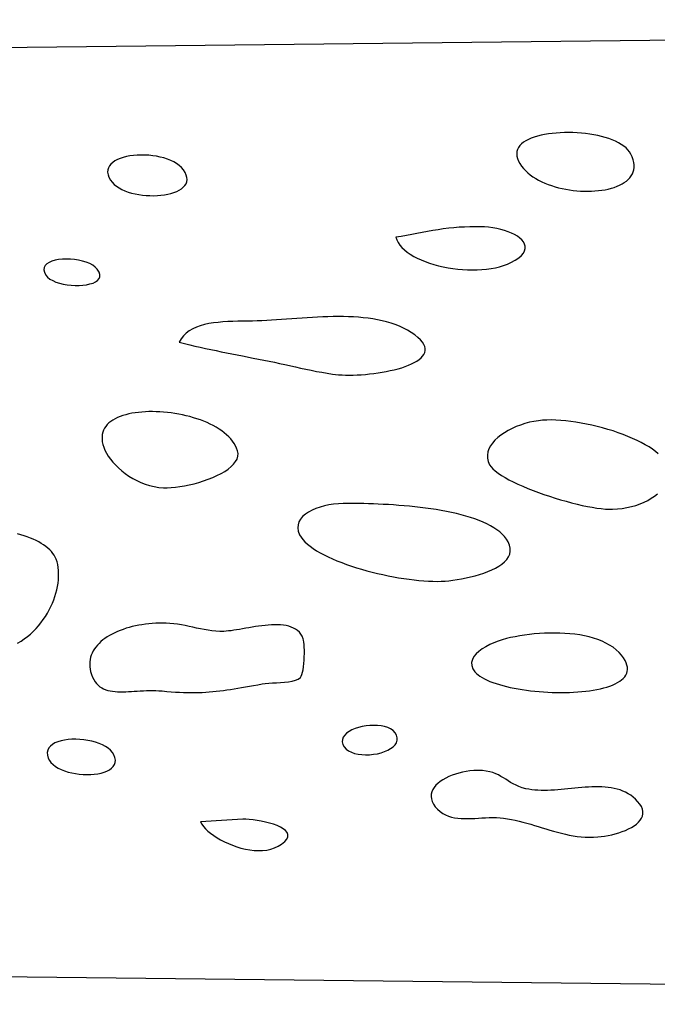
# Model space of a CAD drawing. Extents: x -0.8 to 13.2, y -1.1 to 1.1.
# Drawn here: x 5.6 to 7.1, y -1.1 to 1.1 of the extents above; entities that cross this region are included whole.
import ezdxf

# ---------------------------------------------------------------- set-up
doc = ezdxf.new("R2010")
doc.units = 0
doc.header["$MEASUREMENT"] = 0
doc.layers.add('OUTLINE', color=7, linetype='Continuous')
doc.layers.add('PATTERN', color=7, linetype='Continuous')

msp = doc.modelspace()

# ---------------------------------------------------------------- linework, layer by layer
at = {"layer": 'OUTLINE', "linetype": 'Continuous'}
for p, q in [((0.2156, 0.9996), (11.1742, 1.1249)), ((0.1466, -0.9992), (11.1726, -1.1249))]:
    msp.add_line(p, q, dxfattribs=at)
at = {"layer": 'PATTERN'}
for points in [[(6.7881, 0.8019), (6.7914, 0.7961), (6.7951, 0.7904), (6.7994, 0.7851), (6.8041, 0.78), (6.8093, 0.7751), (6.8149, 0.7705), (6.8209, 0.7662), (6.8273, 0.7621), (6.834, 0.7584), (6.841, 0.7548), (6.8483, 0.7516), (6.8558, 0.7486), (6.8636, 0.7458), (6.8715, 0.7433), (6.8796, 0.7411), (6.8878, 0.7392), (6.8961, 0.7375), (6.9045, 0.7361), (6.9129, 0.7349), (6.9214, 0.734), (6.9298, 0.7334), (6.9382, 0.7331), (6.9465, 0.733), (6.9547, 0.7331), (6.9627, 0.7336), (6.9706, 0.7343), (6.9784, 0.7353), (6.9859, 0.7365), (6.9931, 0.738), (7.0001, 0.7398), (7.0067, 0.7418), (7.0131, 0.7442), (7.019, 0.7467), (7.0246, 0.7496), (7.0297, 0.7527), (7.0344, 0.7561), (7.0386, 0.7598), (7.0423, 0.7637), (7.0455, 0.7679), (7.0481, 0.7724), (7.0501, 0.7771), (7.0514, 0.7821), (7.0521, 0.7874), (7.0522, 0.7929), (7.0515, 0.7988), (7.05, 0.8049), (7.0478, 0.8112), (7.0448, 0.8179), (7.0419, 0.8228), (7.0381, 0.8275), (7.0337, 0.832), (7.0286, 0.8361), (7.0228, 0.8401), (7.0165, 0.8437), (7.0096, 0.8471), (7.0023, 0.8502), (6.9945, 0.8531), (6.9863, 0.8557), (6.9778, 0.858), (6.969, 0.8601), (6.9599, 0.8619), (6.9506, 0.8634), (6.9411, 0.8647), (6.9316, 0.8657), (6.9219, 0.8664), (6.9122, 0.8668), (6.9026, 0.867), (6.893, 0.867), (6.8835, 0.8666), (6.8742, 0.866), (6.8651, 0.8651), (6.8562, 0.8639), (6.8476, 0.8625), (6.8394, 0.8608), (6.8315, 0.8588), (6.8241, 0.8565), (6.8172, 0.854), (6.8108, 0.8512), (6.8049, 0.8481), (6.7997, 0.8447), (6.7952, 0.8411), (6.7913, 0.8372), (6.7882, 0.833), (6.7859, 0.8285), (6.7845, 0.8237), (6.784, 0.8187), (6.7843, 0.8134), (6.7857, 0.8078)], [(5.8559, 0.7586), (5.8597, 0.7535), (5.8643, 0.7487), (5.8696, 0.7444), (5.8755, 0.7405), (5.882, 0.737), (5.889, 0.7339), (5.8964, 0.7311), (5.9042, 0.7288), (5.9122, 0.7269), (5.9206, 0.7253), (5.929, 0.7241), (5.9376, 0.7233), (5.9461, 0.7229), (5.9547, 0.7228), (5.9631, 0.7232), (5.9713, 0.7238), (5.9793, 0.7249), (5.987, 0.7263), (5.9942, 0.728), (6.0011, 0.7302), (6.0073, 0.7326), (6.0131, 0.7354), (6.0181, 0.7386), (6.0224, 0.7421), (6.0259, 0.7459), (6.0286, 0.75), (6.0303, 0.7545), (6.031, 0.7594), (6.0307, 0.7645), (6.0292, 0.77), (6.0265, 0.7757), (6.0226, 0.7818), (6.0182, 0.787), (6.013, 0.7918), (6.0071, 0.7961), (6.0006, 0.7999), (5.9935, 0.8034), (5.9859, 0.8064), (5.978, 0.809), (5.9697, 0.8111), (5.9612, 0.8129), (5.9525, 0.8142), (5.9436, 0.8151), (5.9348, 0.8156), (5.926, 0.8157), (5.9173, 0.8154), (5.9088, 0.8147), (5.9006, 0.8136), (5.8927, 0.8121), (5.8853, 0.8103), (5.8783, 0.808), (5.872, 0.8053), (5.8662, 0.8023), (5.8612, 0.7989), (5.857, 0.7951), (5.8536, 0.791), (5.8512, 0.7865), (5.8498, 0.7816), (5.8495, 0.7764), (5.8504, 0.7708), (5.8525, 0.7649)], [(5.7084, 0.5413), (5.7124, 0.5366), (5.7176, 0.5324), (5.724, 0.5287), (5.7313, 0.5255), (5.7393, 0.5229), (5.7479, 0.5208), (5.7568, 0.5192), (5.766, 0.5181), (5.7753, 0.5176), (5.7844, 0.5176), (5.7932, 0.5182), (5.8016, 0.5193), (5.8092, 0.521), (5.8161, 0.5232), (5.8219, 0.5259), (5.8265, 0.5293), (5.8298, 0.5332), (5.8316, 0.5377), (5.8316, 0.5427), (5.8298, 0.5484), (5.8259, 0.5546), (5.8213, 0.5594), (5.8154, 0.5637), (5.8085, 0.5675), (5.8007, 0.5707), (5.7922, 0.5733), (5.7833, 0.5753), (5.774, 0.5768), (5.7646, 0.5776), (5.7552, 0.5779), (5.7461, 0.5776), (5.7374, 0.5767), (5.7293, 0.5752), (5.722, 0.5731), (5.7157, 0.5704), (5.7105, 0.5671), (5.7067, 0.5632), (5.7044, 0.5587), (5.7038, 0.5535), (5.7051, 0.5477)], [(6.0132, 0.388), (6.0252, 0.385), (6.0371, 0.3821), (6.049, 0.3793), (6.061, 0.3766), (6.073, 0.3739), (6.0851, 0.3713), (6.0971, 0.3688), (6.1091, 0.3663), (6.1212, 0.3638), (6.1333, 0.3614), (6.1454, 0.359), (6.1575, 0.3566), (6.1818, 0.3518), (6.194, 0.3494), (6.2062, 0.347), (6.2183, 0.3445), (6.2304, 0.342), (6.2424, 0.3394), (6.2544, 0.3368), (6.2783, 0.3315), (6.2903, 0.3289), (6.3023, 0.3263), (6.3143, 0.3238), (6.3264, 0.3214), (6.3385, 0.3192), (6.3508, 0.3171), (6.3631, 0.3151), (6.3699, 0.3142), (6.3772, 0.3136), (6.385, 0.3131), (6.3932, 0.3128), (6.4017, 0.3128), (6.4106, 0.3129), (6.4197, 0.3133), (6.429, 0.3138), (6.4385, 0.3145), (6.448, 0.3155), (6.4576, 0.3166), (6.4672, 0.3179), (6.4767, 0.3194), (6.486, 0.3211), (6.4952, 0.323), (6.5042, 0.3251), (6.5129, 0.3274), (6.5212, 0.3298), (6.5291, 0.3325), (6.5366, 0.3353), (6.5436, 0.3383), (6.55, 0.3415), (6.5558, 0.3448), (6.5609, 0.3484), (6.5654, 0.3521), (6.569, 0.356), (6.5718, 0.3601), (6.5738, 0.3643), (6.5748, 0.3688), (6.5748, 0.3734), (6.5738, 0.3781), (6.5717, 0.3831), (6.5684, 0.3882), (6.5639, 0.3935), (6.5582, 0.3989), (6.5511, 0.4045), (6.5427, 0.4103), (6.5341, 0.4154), (6.5253, 0.4201), (6.5161, 0.4243), (6.5066, 0.4281), (6.4968, 0.4315), (6.4868, 0.4344), (6.4766, 0.437), (6.4661, 0.4393), (6.4554, 0.4412), (6.4445, 0.4428), (6.4335, 0.444), (6.4223, 0.445), (6.411, 0.4458), (6.3995, 0.4463), (6.3879, 0.4466), (6.3763, 0.4467), (6.3645, 0.4466), (6.3528, 0.4463), (6.3409, 0.4459), (6.3291, 0.4454), (6.3172, 0.4447), (6.3054, 0.444), (6.2936, 0.4432), (6.2818, 0.4424), (6.2701, 0.4416), (6.2584, 0.4407), (6.2469, 0.4399), (6.2354, 0.4391), (6.2241, 0.4383), (6.213, 0.4376), (6.202, 0.437), (6.1911, 0.4366), (6.1805, 0.4362), (6.1701, 0.436), (6.1585, 0.4359), (6.147, 0.4357), (6.1355, 0.4354), (6.1241, 0.435), (6.1128, 0.4343), (6.1018, 0.4333), (6.091, 0.432), (6.0806, 0.4304), (6.0707, 0.4282), (6.0612, 0.4256), (6.0522, 0.4224), (6.0438, 0.4185), (6.0361, 0.414), (6.0292, 0.4088), (6.023, 0.4027), (6.0177, 0.3958)], [(5.8107, -0.3648), (5.8127, -0.3715), (5.8151, -0.3776), (5.8177, -0.383), (5.8208, -0.3879), (5.8241, -0.3921), (5.8278, -0.3959), (5.8317, -0.3991), (5.8359, -0.4019), (5.8404, -0.4042), (5.8452, -0.4061), (5.8502, -0.4076), (5.8554, -0.4088), (5.8608, -0.4097), (5.8665, -0.4103), (5.8723, -0.4107), (5.8783, -0.4108), (5.8845, -0.4108), (5.8908, -0.4106), (5.8972, -0.4103), (5.9038, -0.41), (5.9105, -0.4095), (5.9173, -0.4091), (5.9242, -0.4087), (5.9312, -0.4083), (5.9382, -0.408), (5.9453, -0.4078), (5.9524, -0.4078), (5.9596, -0.4079), (5.9667, -0.4083), (5.9739, -0.4088), (5.9844, -0.4098), (5.9945, -0.4107), (6.0043, -0.4113), (6.0137, -0.4119), (6.0229, -0.4123), (6.0319, -0.4125), (6.0406, -0.4126), (6.0491, -0.4126), (6.0574, -0.4124), (6.0657, -0.4121), (6.0738, -0.4117), (6.0818, -0.4111), (6.0898, -0.4105), (6.0978, -0.4097), (6.1058, -0.4088), (6.1138, -0.4078), (6.1219, -0.4067), (6.1301, -0.4055), (6.1384, -0.4042), (6.1468, -0.4028), (6.1555, -0.4013), (6.1644, -0.3998), (6.1735, -0.3981), (6.1829, -0.3964), (6.1925, -0.3946), (6.2026, -0.3927), (6.2096, -0.3917), (6.2176, -0.391), (6.2262, -0.3905), (6.2353, -0.3901), (6.2446, -0.3896), (6.2538, -0.3889), (6.2626, -0.3879), (6.2709, -0.3864), (6.2784, -0.3843), (6.2847, -0.3816), (6.2898, -0.378), (6.2917, -0.3753), (6.2934, -0.3714), (6.2948, -0.3663), (6.2961, -0.3603), (6.2971, -0.3536), (6.2979, -0.3464), (6.2984, -0.3388), (6.2988, -0.3311), (6.299, -0.3234), (6.299, -0.316), (6.2988, -0.309), (6.2985, -0.3027), (6.2979, -0.2973), (6.2972, -0.2928), (6.2964, -0.2896), (6.2939, -0.284), (6.2909, -0.2791), (6.2874, -0.2748), (6.2833, -0.271), (6.2789, -0.2678), (6.274, -0.2651), (6.2687, -0.2628), (6.2631, -0.261), (6.2571, -0.2597), (6.2509, -0.2587), (6.2444, -0.258), (6.2376, -0.2577), (6.2307, -0.2577), (6.2236, -0.2579), (6.2164, -0.2584), (6.2091, -0.2591), (6.2017, -0.2599), (6.1943, -0.2609), (6.1869, -0.262), (6.1795, -0.2632), (6.1722, -0.2644), (6.165, -0.2657), (6.1579, -0.2669), (6.151, -0.2681), (6.1442, -0.2693), (6.1377, -0.2703), (6.1315, -0.2712), (6.1255, -0.2719), (6.1199, -0.2725), (6.1146, -0.2728), (6.1055, -0.2728), (6.0965, -0.2724), (6.0876, -0.2715), (6.0788, -0.2703), (6.07, -0.2688), (6.0614, -0.2671), (6.0527, -0.2653), (6.0441, -0.2633), (6.0355, -0.2614), (6.0268, -0.2596), (6.0181, -0.2579), (6.0093, -0.2565), (6.0005, -0.2554), (5.9915, -0.2546), (5.9834, -0.2542), (5.9753, -0.254), (5.9673, -0.2541), (5.9593, -0.2543), (5.9514, -0.2548), (5.9435, -0.2555), (5.9357, -0.2564), (5.928, -0.2575), (5.9205, -0.2587), (5.913, -0.2602), (5.9057, -0.2619), (5.8986, -0.2638), (5.8916, -0.2658), (5.8848, -0.2681), (5.8782, -0.2705), (5.8718, -0.2731), (5.8656, -0.2759), (5.8597, -0.2788), (5.854, -0.282), (5.8486, -0.2853), (5.8434, -0.2887), (5.8386, -0.2924), (5.8341, -0.2962), (5.8298, -0.3001), (5.826, -0.3042), (5.8224, -0.3085), (5.8193, -0.3129), (5.8165, -0.3175), (5.8141, -0.3222), (5.8121, -0.327), (5.8105, -0.332), (5.8094, -0.3372), (5.8087, -0.3424), (5.8085, -0.3478), (5.8087, -0.3534), (5.8095, -0.359)], [(6.6885, -0.3654), (6.6917, -0.3688), (6.6956, -0.3721), (6.7, -0.3754), (6.705, -0.3785), (6.7104, -0.3815), (6.7164, -0.3843), (6.7228, -0.3871), (6.7296, -0.3897), (6.7369, -0.3922), (6.7445, -0.3945), (6.7524, -0.3968), (6.7607, -0.3988), (6.7693, -0.4008), (6.7781, -0.4026), (6.7872, -0.4042), (6.7964, -0.4058), (6.8059, -0.4071), (6.8155, -0.4084), (6.8252, -0.4094), (6.8351, -0.4103), (6.8449, -0.4111), (6.8549, -0.4117), (6.8648, -0.4121), (6.8748, -0.4124), (6.8846, -0.4125), (6.8945, -0.4125), (6.9042, -0.4122), (6.9138, -0.4118), (6.9232, -0.4112), (6.9325, -0.4105), (6.9415, -0.4096), (6.9503, -0.4084), (6.9589, -0.4071), (6.9671, -0.4057), (6.9751, -0.404), (6.9826, -0.4021), (6.9898, -0.4001), (6.9966, -0.3978), (7.003, -0.3954), (7.0089, -0.3927), (7.0143, -0.3899), (7.0193, -0.3868), (7.0236, -0.3836), (7.0274, -0.3801), (7.0306, -0.3764), (7.0332, -0.3725), (7.0351, -0.3684), (7.0363, -0.3641), (7.0369, -0.3595), (7.0367, -0.3548), (7.0357, -0.3498), (7.0339, -0.3446), (7.0313, -0.3391), (7.0279, -0.3334), (7.0236, -0.3275), (7.0177, -0.3209), (7.0112, -0.3147), (7.0039, -0.3091), (6.9961, -0.304), (6.9877, -0.2994), (6.9788, -0.2952), (6.9693, -0.2915), (6.9595, -0.2883), (6.9493, -0.2855), (6.9387, -0.2831), (6.9278, -0.281), (6.9167, -0.2794), (6.9053, -0.2782), (6.8938, -0.2773), (6.8822, -0.2768), (6.8706, -0.2765), (6.8589, -0.2766), (6.8472, -0.277), (6.8356, -0.2777), (6.8241, -0.2787), (6.8128, -0.2799), (6.8017, -0.2813), (6.7909, -0.283), (6.7803, -0.2849), (6.7701, -0.287), (6.7603, -0.2893), (6.7509, -0.2919), (6.7412, -0.295), (6.7316, -0.2988), (6.7222, -0.303), (6.7132, -0.3077), (6.7048, -0.3128), (6.6974, -0.3184), (6.6911, -0.3243), (6.686, -0.3305), (6.6826, -0.3371), (6.6809, -0.3439), (6.6811, -0.3509), (6.6836, -0.358)], [(6.3869, -0.5312), (6.3899, -0.5368), (6.3943, -0.5417), (6.3998, -0.5457), (6.4063, -0.549), (6.4136, -0.5515), (6.4216, -0.5533), (6.4301, -0.5544), (6.4389, -0.5548), (6.4478, -0.5545), (6.4568, -0.5537), (6.4656, -0.5522), (6.4741, -0.5501), (6.4821, -0.5475), (6.4895, -0.5444), (6.496, -0.5407), (6.5016, -0.5366), (6.5061, -0.532), (6.5092, -0.5271), (6.5109, -0.5217), (6.5109, -0.5159), (6.5092, -0.5098), (6.506, -0.5043), (6.5015, -0.4996), (6.496, -0.4958), (6.4895, -0.4927), (6.4823, -0.4903), (6.4744, -0.4887), (6.4661, -0.4878), (6.4574, -0.4875), (6.4486, -0.4878), (6.4398, -0.4888), (6.4312, -0.4903), (6.4228, -0.4924), (6.4149, -0.495), (6.4076, -0.4981), (6.4011, -0.5016), (6.3955, -0.5056), (6.391, -0.51), (6.3877, -0.5148), (6.3859, -0.5199), (6.3855, -0.5254)], [(5.7137, -0.5621), (5.7164, -0.5675), (5.7201, -0.5726), (5.7248, -0.5772), (5.7304, -0.5815), (5.7367, -0.5853), (5.7436, -0.5886), (5.7511, -0.5916), (5.7591, -0.5941), (5.7674, -0.5962), (5.776, -0.5978), (5.7847, -0.599), (5.7935, -0.5997), (5.8022, -0.6), (5.8108, -0.5998), (5.8191, -0.5992), (5.8271, -0.5981), (5.8347, -0.5966), (5.8417, -0.5945), (5.848, -0.5921), (5.8537, -0.5891), (5.8584, -0.5856), (5.8623, -0.5817), (5.8651, -0.5773), (5.8667, -0.5724), (5.8672, -0.567), (5.8662, -0.5611), (5.8639, -0.5547), (5.8606, -0.5493), (5.8563, -0.5443), (5.8509, -0.5397), (5.8447, -0.5356), (5.8377, -0.5319), (5.8301, -0.5287), (5.8219, -0.5259), (5.8133, -0.5236), (5.8043, -0.5218), (5.7952, -0.5204), (5.7861, -0.5196), (5.7769, -0.5192), (5.7679, -0.5193), (5.7592, -0.5199), (5.7508, -0.5211), (5.743, -0.5227), (5.7358, -0.5249), (5.7292, -0.5276), (5.7236, -0.5309), (5.7189, -0.5347), (5.7152, -0.539), (5.7128, -0.544), (5.7116, -0.5494), (5.7119, -0.5555)], [(6.0615, -0.708), (6.0644, -0.7131), (6.0682, -0.7184), (6.0729, -0.7237), (6.0785, -0.7289), (6.0848, -0.7342), (6.0918, -0.7393), (6.0994, -0.7443), (6.1076, -0.749), (6.1162, -0.7535), (6.1253, -0.7577), (6.1347, -0.7615), (6.1443, -0.7649), (6.1541, -0.7678), (6.1641, -0.7702), (6.174, -0.772), (6.184, -0.7732), (6.1939, -0.7737), (6.2036, -0.7734), (6.213, -0.7724), (6.2222, -0.7705), (6.2309, -0.7677), (6.2392, -0.7639), (6.247, -0.7592), (6.2544, -0.7532), (6.2591, -0.7475), (6.2613, -0.7421), (6.2614, -0.737), (6.2595, -0.7323), (6.2559, -0.7279), (6.2507, -0.7238), (6.2442, -0.72), (6.2367, -0.7166), (6.2283, -0.7135), (6.2193, -0.7108), (6.2099, -0.7085), (6.2004, -0.7065), (6.1909, -0.7048), (6.1817, -0.7036), (6.173, -0.7027), (6.165, -0.7022), (6.158, -0.7021), (6.1459, -0.7024), (6.1339, -0.7031), (6.1218, -0.7039), (6.1098, -0.7049), (6.0977, -0.7058), (6.0857, -0.7067), (6.0736, -0.7075)]]:
    msp.add_lwpolyline(points, close=True, dxfattribs=at)
for points in [[(6.5079, 0.628), (6.5099, 0.6217), (6.513, 0.6156), (6.517, 0.6098), (6.5218, 0.6042), (6.5274, 0.5988), (6.5338, 0.5937), (6.5409, 0.5888), (6.5486, 0.5842), (6.5569, 0.5799), (6.5657, 0.5759), (6.5751, 0.5721), (6.5848, 0.5687), (6.5949, 0.5656), (6.6054, 0.5628), (6.6161, 0.5604), (6.627, 0.5583), (6.638, 0.5565), (6.6491, 0.5551), (6.6603, 0.5541), (6.6715, 0.5534), (6.6826, 0.5532), (6.6936, 0.5533), (6.7044, 0.5539), (6.715, 0.5549), (6.7253, 0.5562), (6.7352, 0.5581), (6.7448, 0.5604), (6.7539, 0.5631), (6.7625, 0.5663), (6.7705, 0.5699), (6.7804, 0.5754), (6.7884, 0.5809), (6.7946, 0.5863), (6.7991, 0.5917), (6.8019, 0.597), (6.8033, 0.6022), (6.8033, 0.6073), (6.802, 0.6122), (6.7994, 0.617), (6.7958, 0.6216), (6.7911, 0.6259), (6.7855, 0.63), (6.7791, 0.6338), (6.772, 0.6373), (6.7642, 0.6405), (6.756, 0.6433), (6.7473, 0.6458), (6.7383, 0.6479), (6.729, 0.6496), (6.7196, 0.6509), (6.7102, 0.6516), (6.7009, 0.6519), (6.6888, 0.6519), (6.6767, 0.6517), (6.6646, 0.6512), (6.6525, 0.6505), (6.6405, 0.6496), (6.6285, 0.6483)], [(6.6285, 0.6483), (6.6163, 0.6467), (6.6042, 0.6449), (6.5921, 0.6429), (6.5801, 0.6408), (6.568, 0.6386), (6.556, 0.6364), (6.544, 0.6342), (6.532, 0.632), (6.52, 0.6299), (6.5079, 0.628)], [(6.1463, 0.14), (6.1442, 0.1458), (6.1416, 0.1514), (6.1384, 0.1568), (6.1348, 0.162), (6.1307, 0.1671), (6.1261, 0.172), (6.1211, 0.1766), (6.1158, 0.1811), (6.11, 0.1855), (6.1039, 0.1896), (6.0975, 0.1935), (6.0908, 0.1973), (6.0837, 0.2008), (6.0765, 0.2042), (6.069, 0.2073), (6.0613, 0.2103), (6.0533, 0.213), (6.0453, 0.2155), (6.0371, 0.2179), (6.0287, 0.22), (6.0203, 0.2219), (6.0118, 0.2236), (6.0032, 0.2251), (5.9946, 0.2264), (5.986, 0.2274), (5.9775, 0.2282), (5.9689, 0.2289), (5.9605, 0.2292), (5.9521, 0.2294), (5.9438, 0.2293), (5.9357, 0.229), (5.9277, 0.2285), (5.9199, 0.2277), (5.9123, 0.2267), (5.905, 0.2255), (5.8978, 0.224), (5.891, 0.2223), (5.8844, 0.2204), (5.8782, 0.2182), (5.8723, 0.2157), (5.8668, 0.213), (5.8617, 0.21), (5.8569, 0.2068), (5.8526, 0.2034), (5.8488, 0.1997), (5.8454, 0.1957), (5.8426, 0.1915), (5.8403, 0.187), (5.8385, 0.1822), (5.8373, 0.1772), (5.8367, 0.1719), (5.8367, 0.1663), (5.8373, 0.1605), (5.8386, 0.1544), (5.8406, 0.148)], [(7.1074, 0.1327), (7.1011, 0.1381), (7.0939, 0.1434), (7.0861, 0.1487), (7.0775, 0.1538), (7.0684, 0.1588), (7.0587, 0.1636), (7.0485, 0.1683), (7.0379, 0.1728), (7.0268, 0.1771), (7.0155, 0.1812), (7.0039, 0.1851), (6.992, 0.1888), (6.98, 0.1923), (6.9678, 0.1954), (6.9556, 0.1984), (6.9434, 0.201), (6.9313, 0.2033), (6.9193, 0.2053), (6.9074, 0.207), (6.8958, 0.2084), (6.8844, 0.2094), (6.8733, 0.2101), (6.8627, 0.2103), (6.8525, 0.2102), (6.8428, 0.2097), (6.8336, 0.2087), (6.8233, 0.2071), (6.813, 0.2049), (6.8028, 0.2021), (6.7927, 0.1988), (6.7829, 0.195), (6.7733, 0.1908), (6.7643, 0.1861), (6.7557, 0.1811), (6.7478, 0.1757), (6.7405, 0.1699), (6.7341, 0.1639), (6.7285, 0.1575), (6.7239, 0.151), (6.7204, 0.1442), (6.7181, 0.1372), (6.717, 0.1301), (6.7172, 0.1228), (6.7189, 0.1155), (6.7221, 0.108), (6.7252, 0.1034), (6.7295, 0.0986), (6.735, 0.0937), (6.7414, 0.0887), (6.7489, 0.0837), (6.7572, 0.0787), (6.7663, 0.0737), (6.7761, 0.0687), (6.7866, 0.0637), (6.7977, 0.0588), (6.8092, 0.054), (6.8212, 0.0493), (6.8334, 0.0447), (6.8459, 0.0402), (6.8586, 0.036), (6.8714, 0.0319), (6.8841, 0.028), (6.8969, 0.0244), (6.9094, 0.0211), (6.9217, 0.018), (6.9337, 0.0152), (6.9454, 0.0128), (6.9565, 0.0107), (6.9671, 0.009), (6.9771, 0.0077), (6.9864, 0.0067), (6.9949, 0.0063), (7.0025, 0.0063), (7.0139, 0.0069), (7.025, 0.0082), (7.0358, 0.01), (7.0463, 0.0123), (7.0563, 0.0152), (7.0658, 0.0186), (7.0749, 0.0224), (7.0834, 0.0266), (7.0913, 0.0313), (7.0987, 0.0363), (7.1053, 0.0417)], [(5.8406, 0.148), (5.8434, 0.1414), (5.8469, 0.1347), (5.8511, 0.1278), (5.8561, 0.1209), (5.8617, 0.114), (5.8679, 0.1072), (5.8747, 0.1006), (5.8821, 0.0942), (5.8899, 0.088), (5.8982, 0.0822), (5.907, 0.0768), (5.9161, 0.0718), (5.9256, 0.0674), (5.9354, 0.0635), (5.9455, 0.0603), (5.9558, 0.0579), (5.9664, 0.0562), (5.977, 0.0553), (5.9855, 0.0553), (5.9947, 0.0557), (6.0044, 0.0566), (6.0146, 0.058), (6.0252, 0.0598), (6.036, 0.0621), (6.0469, 0.0647), (6.0578, 0.0677), (6.0686, 0.0711), (6.0792, 0.0749), (6.0895, 0.079), (6.0993, 0.0833), (6.1085, 0.088), (6.117, 0.0929), (6.1247, 0.0981), (6.1315, 0.1036), (6.1373, 0.1092), (6.1419, 0.1151), (6.1452, 0.1211), (6.1471, 0.1273), (6.1475, 0.1336), (6.1463, 0.14)], [(6.6285, -0.1571), (6.6379, -0.1559), (6.6477, -0.1545), (6.6578, -0.1528), (6.6681, -0.1507), (6.6784, -0.1484), (6.6887, -0.1458), (6.6988, -0.1429), (6.7087, -0.1397), (6.7182, -0.1362), (6.7272, -0.1324), (6.7356, -0.1283), (6.7434, -0.1238), (6.7503, -0.119), (6.7564, -0.1138), (6.7614, -0.1084), (6.7653, -0.1025), (6.768, -0.0964), (6.7693, -0.0898), (6.7692, -0.0829), (6.7675, -0.0757), (6.7641, -0.068), (6.7604, -0.062), (6.756, -0.0562), (6.7508, -0.0507), (6.745, -0.0455), (6.7386, -0.0405), (6.7315, -0.0358), (6.7238, -0.0314), (6.7157, -0.0271), (6.707, -0.0231), (6.6978, -0.0193), (6.6882, -0.0158), (6.6782, -0.0125), (6.6678, -0.0093), (6.6571, -0.0064), (6.6461, -0.0037), (6.6349, -0.0011), (6.6233, 0.0012), (6.6116, 0.0034), (6.5998, 0.0054), (6.5877, 0.0073), (6.5756, 0.009), (6.5635, 0.0105), (6.5513, 0.0119), (6.539, 0.0131), (6.5269, 0.0143), (6.5148, 0.0152), (6.5028, 0.0161), (6.4909, 0.0169), (6.4792, 0.0175), (6.4677, 0.018), (6.4565, 0.0185), (6.4455, 0.0188), (6.4348, 0.0191), (6.4245, 0.0193), (6.4145, 0.0194), (6.405, 0.0194), (6.3959, 0.0194), (6.3872, 0.0193), (6.3765, 0.0189), (6.3658, 0.0179), (6.3551, 0.0162), (6.3447, 0.014), (6.3347, 0.0112), (6.3252, 0.0079), (6.3164, 0.0041), (6.3083, -0.0003), (6.3011, -0.0052), (6.295, -0.0105), (6.2901, -0.0163), (6.2865, -0.0226), (6.2844, -0.0293), (6.2839, -0.0364), (6.2851, -0.044), (6.2881, -0.0519)], [(5.644, -0.2996), (5.6518, -0.295), (5.6592, -0.29), (5.6664, -0.2846), (5.6732, -0.2789), (5.6798, -0.2728), (5.686, -0.2665), (5.6918, -0.2599), (5.6973, -0.253), (5.7025, -0.246), (5.7074, -0.2388), (5.7119, -0.2314), (5.7161, -0.2238), (5.7199, -0.2162), (5.7233, -0.2085), (5.7264, -0.2008), (5.7291, -0.193), (5.7315, -0.1853), (5.7334, -0.1775), (5.735, -0.1699), (5.7363, -0.1623), (5.7371, -0.1548), (5.7376, -0.1475), (5.7376, -0.1404), (5.7373, -0.1334), (5.7366, -0.1267), (5.7354, -0.1202), (5.7339, -0.1139), (5.7319, -0.108), (5.7299, -0.1034), (5.7274, -0.0989), (5.7244, -0.0945), (5.721, -0.0903), (5.7172, -0.0863), (5.7129, -0.0824), (5.7083, -0.0787), (5.7033, -0.0751), (5.6979, -0.0717), (5.6922, -0.0684), (5.6861, -0.0653), (5.6797, -0.0624), (5.673, -0.0596), (5.666, -0.057), (5.6588, -0.0545), (5.6512, -0.0522), (5.6435, -0.05)], [(6.2881, -0.0519), (6.2913, -0.0573), (6.2953, -0.0627), (6.3002, -0.068), (6.3058, -0.0732), (6.3122, -0.0784), (6.3192, -0.0834), (6.3269, -0.0884), (6.3352, -0.0932), (6.344, -0.0979), (6.3533, -0.1025), (6.3632, -0.107), (6.3734, -0.1113), (6.3841, -0.1155), (6.395, -0.1196), (6.4063, -0.1234), (6.4179, -0.1272), (6.4296, -0.1307), (6.4415, -0.1341), (6.4536, -0.1373), (6.4657, -0.1402), (6.4779, -0.143), (6.4901, -0.1456), (6.5022, -0.148), (6.5142, -0.1501), (6.5261, -0.1521), (6.5379, -0.1537), (6.5494, -0.1552), (6.5606, -0.1564), (6.5716, -0.1573), (6.5822, -0.158), (6.5924, -0.1584), (6.6022, -0.1585), (6.6115, -0.1583), (6.6203, -0.1579), (6.6285, -0.1571)], [(6.6856, -0.5908), (6.6771, -0.5916), (6.6686, -0.5928), (6.6602, -0.5944), (6.652, -0.5964), (6.644, -0.5988), (6.6362, -0.6016), (6.6289, -0.6046), (6.6219, -0.608), (6.6154, -0.6117), (6.6094, -0.6157), (6.6041, -0.62), (6.5994, -0.6244), (6.5954, -0.6292), (6.5923, -0.6341), (6.59, -0.6393), (6.5886, -0.6446), (6.5882, -0.6501), (6.5889, -0.6557), (6.5907, -0.6615), (6.5937, -0.6674), (6.5979, -0.6734)], [(6.8049, -0.6322), (6.7966, -0.63), (6.7891, -0.6273), (6.7823, -0.6244), (6.776, -0.6212), (6.7701, -0.6178), (6.7644, -0.6143), (6.7589, -0.6108), (6.7534, -0.6073), (6.7479, -0.604), (6.7421, -0.6008), (6.736, -0.598), (6.7295, -0.5954), (6.7223, -0.5934), (6.7145, -0.5918), (6.7058, -0.5908), (6.6962, -0.5904), (6.6856, -0.5908)], [(6.5979, -0.6734), (6.6033, -0.6793), (6.609, -0.6844), (6.615, -0.6886), (6.6213, -0.6921), (6.628, -0.6949), (6.6348, -0.697), (6.6419, -0.6986), (6.6492, -0.6997), (6.6567, -0.7004), (6.6644, -0.7007), (6.6722, -0.7007), (6.6802, -0.7005), (6.6883, -0.7001), (6.6964, -0.6996), (6.7046, -0.6991), (6.7128, -0.6987), (6.7211, -0.6984), (6.7294, -0.6982), (6.7376, -0.6983), (6.7458, -0.6988), (6.754, -0.6996), (6.7629, -0.7009), (6.7718, -0.7024), (6.7806, -0.7043), (6.7895, -0.7063), (6.7982, -0.7086), (6.807, -0.711), (6.8158, -0.7136), (6.8245, -0.7162), (6.8332, -0.7189), (6.842, -0.7216), (6.8507, -0.7243), (6.8595, -0.7269), (6.8683, -0.7295), (6.8772, -0.7319), (6.8861, -0.7342), (6.895, -0.7363), (6.904, -0.7382), (6.913, -0.7399), (6.9221, -0.7413), (6.9313, -0.7423), (6.9406, -0.743), (6.9499, -0.7433), (6.9594, -0.7432), (6.9689, -0.7426), (6.9768, -0.7418), (6.9848, -0.7407), (6.9929, -0.7392), (7.001, -0.7375), (7.0091, -0.7354), (7.017, -0.733), (7.0248, -0.7304), (7.0322, -0.7275), (7.0392, -0.7243), (7.0458, -0.7208), (7.0519, -0.7171), (7.0573, -0.7131), (7.062, -0.7089), (7.0659, -0.7045), (7.069, -0.6998), (7.0712, -0.6949), (7.0723, -0.6898), (7.0723, -0.6845), (7.0711, -0.679), (7.0687, -0.6732), (7.0649, -0.6673), (7.0601, -0.6615), (7.0551, -0.6563), (7.0499, -0.6515), (7.0444, -0.6473), (7.0386, -0.6436), (7.0326, -0.6404), (7.0265, -0.6376), (7.0201, -0.6352), (7.0135, -0.6332), (7.0067, -0.6315), (6.9998, -0.6302), (6.9928, -0.6292), (6.9856, -0.6285), (6.9782, -0.6281), (6.9708, -0.6278), (6.9633, -0.6279), (6.9557, -0.628), (6.948, -0.6284), (6.9402, -0.6289), (6.9324, -0.6295), (6.9246, -0.6302), (6.9167, -0.6309), (6.9089, -0.6317), (6.901, -0.6325), (6.8932, -0.6333), (6.8853, -0.634), (6.8776, -0.6347), (6.8699, -0.6353), (6.8622, -0.6357), (6.8546, -0.636), (6.8471, -0.6362), (6.8398, -0.6362), (6.8325, -0.6359), (6.8254, -0.6354), (6.8184, -0.6347), (6.8115, -0.6336), (6.8049, -0.6322)]]:
    msp.add_lwpolyline(points, dxfattribs=at)

doc.saveas('drawing.dxf')
